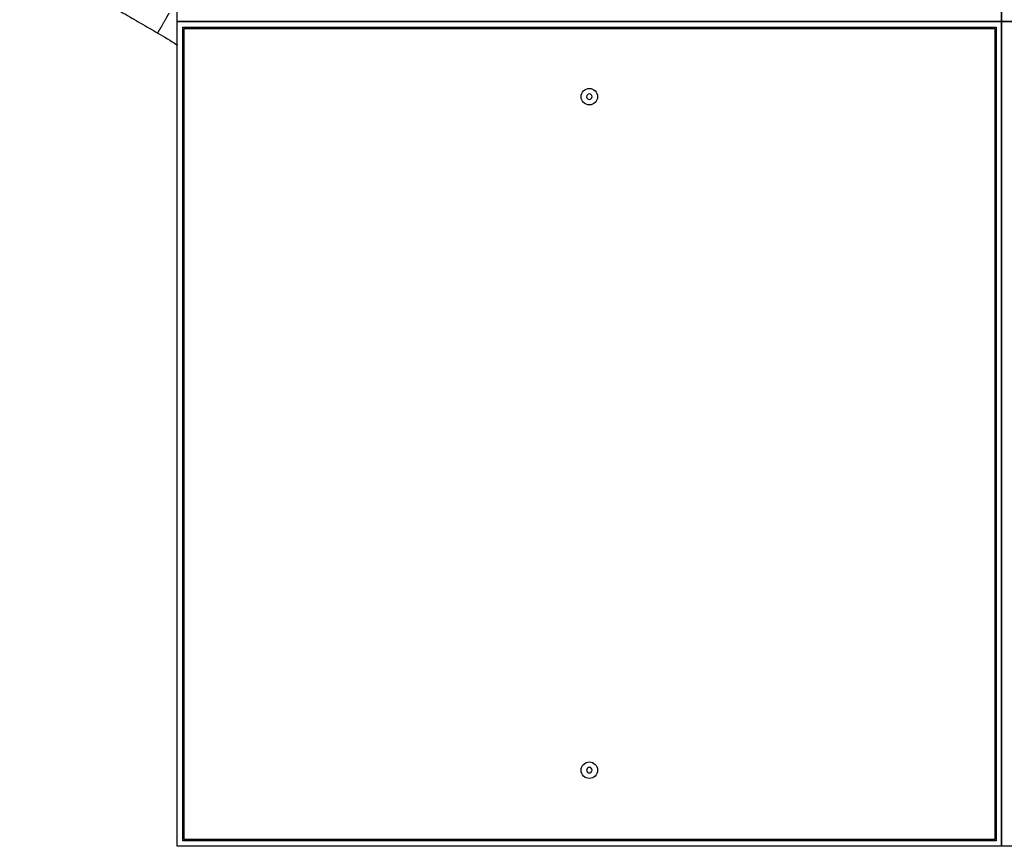
# Model space of a CAD drawing. Units: inches. Extents: x -379 to 18694, y -15718 to 1231.
# Drawn here: x 2135 to 2493, y -10092 to -9791 of the extents above; entities that cross this region are included whole.
import ezdxf

# ---------------------------------------------------------------- set-up
doc = ezdxf.new("R2010")
doc.units = ezdxf.units.IN
doc.header["$MEASUREMENT"] = 0
doc.layers.add('14', color=7, linetype='Continuous', true_color=0xffffff)
doc.layers.add('23', color=7, linetype='Continuous', true_color=0xffffff)

msp = doc.modelspace()

# ---------------------------------------------------------------- linework, layer by layer
at = {"layer": '14', "color": 1}
msp.add_open_spline([(2134.79, -9766.687), (2159.903, -9781.186), (2185.016, -9795.686)], degree=2, dxfattribs=at)
msp.add_rational_spline([(2185.012, -9795.692), (2185.015, -9795.688), (2185.017, -9795.684), (2185.019, -9795.68), (2185.028, -9795.665), (2185.415, -9794.994), (2186.408, -9793.276), (2187.886, -9790.717), (2188.854, -9789.041), (2189.222, -9788.405), (2189.217, -9788.412)], [1.01658381806, 1.01659763892, 1.01660697944, 1.01661171379, 1.01661171379, 0.958470715535, 1.01661171379, 1.01661171379, 0.959554467247, 1.01500888367, 1.0165816964], degree=4, knots=[0, 0, 0, 0, 0, 0.0045127, 0.0045127, 0.0045127, 0.5045977, 0.5045977, 0.5045977, 1, 1, 1, 1, 1], dxfattribs=at)
msp.add_open_spline([(2185.016, -9795.686), (2187.395, -9797.042), (2189.762, -9798.5), (2192.085, -9800.028), (2192.123, -9800.053)], degree=3, knots=[0, 0, 0, 0, 0.9833155, 1, 1, 1, 1], dxfattribs=at)
at = {"layer": '23', "color": 0}
for p, q in [((2192.118, -9791.55), (2192.118, -9491.55)), ((2492.118, -9791.55), (2492.118, -9491.55)), ((2492.118, -9491.55), (2492.118, -9791.55)), ((2192.118, -9791.55), (2492.118, -9791.55)), ((2192.118, -10091.55), (2192.118, -9791.55)), ((2492.118, -9791.55), (2192.118, -9791.55)), ((2492.118, -9791.55), (2792.118, -9791.55)), ((2492.118, -10091.55), (2492.118, -9791.55)), ((2792.118, -9791.55), (2492.118, -9791.55)), ((2492.118, -9791.55), (2492.118, -10091.55)), ((2194.118, -9793.55), (2490.118, -9793.55)), ((2194.118, -10089.55), (2194.118, -9793.55)), ((2194.618, -10089.05), (2194.618, -9794.05)), ((2194.618, -9794.05), (2489.618, -9794.05)), ((2204.947, -9794.05), (2204.947, -9793.55)), ((2479.29, -9793.55), (2479.29, -9794.05)), ((2489.618, -9794.05), (2489.618, -10089.05)), ((2490.118, -9793.55), (2490.118, -10089.55)), ((2490.118, -10089.55), (2194.118, -10089.55)), ((2489.618, -10089.05), (2194.618, -10089.05)), ((2204.947, -10089.55), (2204.947, -10089.049)), ((2479.29, -10089.049), (2479.29, -10089.55)), ((2492.118, -10091.55), (2192.118, -10091.55)), ((2792.118, -10091.55), (2492.118, -10091.55))]:
    msp.add_line(p, q, dxfattribs=at)
for centre in [(2342.118, -9818.862), (2342.118, -10063.862)]:
    msp.add_circle(centre, 3, dxfattribs=at)
at = {"layer": '23', "color": 0, "extrusion": (0, 0, -1)}
for centre in [(-2342.118, -9818.862), (-2342.118, -10063.862)]:
    msp.add_circle(centre, 1, dxfattribs=at)

doc.saveas('drawing.dxf')
